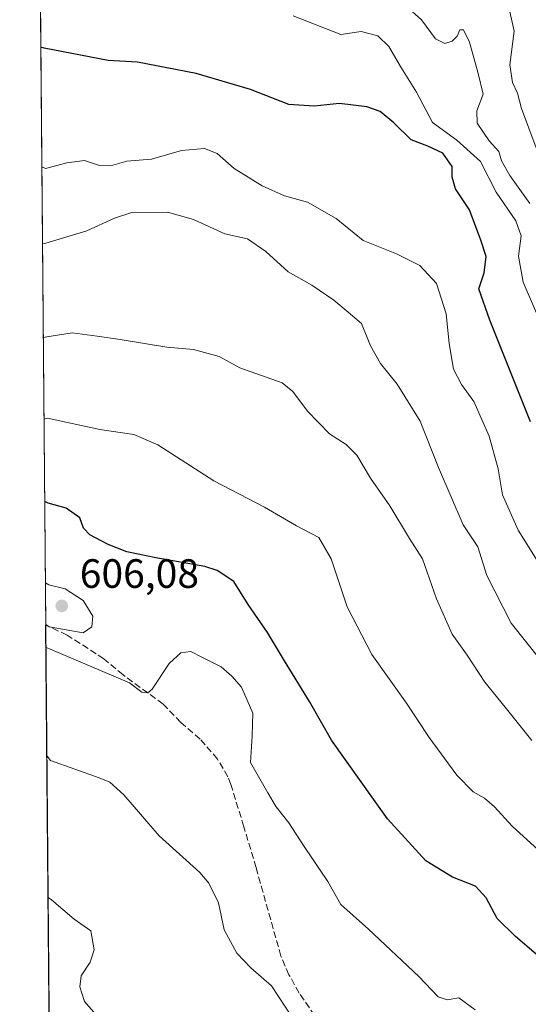
# Model space of a CAD drawing. Units: metres. Extents: x 559733 to 563167, y 4724063 to 4726407.
# Drawn here: x 559733 to 559857, y 4725544 to 4725784 of the extents above; entities that cross this region are included whole.
import ezdxf

# ---------------------------------------------------------------- set-up
doc = ezdxf.new("R2010")
doc.units = ezdxf.units.M
doc.header["$MEASUREMENT"] = 0
doc.linetypes.add('DGN Style 3', pattern=[2.307223, 1.648017, -0.659207])
for name, color, linetype, lineweight in [('Arbolado forestal CxS', 92, 'Continuous', 0), ('Comarca CxS', 21, 'Continuous', 0), ('Comunidad Autónoma CxS', 142, 'Continuous', 0), ('Curva de nivel maestra', 30, 'Continuous', 30), ('Curva de nivel normal', 30, 'Continuous', 0), ('Entidad de ámbito territorial CxS', 92, 'Continuous', 0), ('Espacio natural protegido CxS', 121, 'Continuous', 0), ('Municipio CxS', 4, 'Continuous', 0), ('Provincia CxS', 1, 'Continuous', 0), ('Punto de cota en terreno', 7, 'Continuous', 0), ('Rótulo de punto de cota en terreno', 7, 'Continuous', 0), ('Senda', 7, 'DGN Style 3', 0)]:
    doc.layers.add(name, color=color, linetype=linetype, lineweight=lineweight)
doc.styles.add('Style-Arial', font='txt')

# ---------------------------------------------------------------- blocks, each defined once
blk = doc.blocks.new('5PATER')
at = {"layer": 'Punto de cota en terreno', "linetype": 'Continuous', "lineweight": 0}
h = blk.add_hatch(color=51, dxfattribs=at)
edge = h.paths.add_edge_path()
edge.add_ellipse((0, 0), major_axis=(-0.11, -0.111), ratio=0.999422, start_angle=0, end_angle=360)

msp = doc.modelspace()

# ---------------------------------------------------------------- linework, layer by layer
at = {"layer": 'Arbolado forestal CxS', "color": 92, "linetype": 'Continuous', "lineweight": 0, "extrusion": (-0.001915, 0.221444, 0.975171), "elevation": 1045979.78, "flags": 128}
msp.add_lwpolyline([(-600572.36, -4603279.88), (-600572.36, -4603664.45)], dxfattribs=at)
at = {"layer": 'Arbolado forestal CxS', "color": 92, "linetype": 'Continuous', "lineweight": 0, "extrusion": (-0.00080181, 0.092748, 0.995689), "elevation": 438447.34, "flags": 128}
msp.add_lwpolyline([(-600569.9, -4700094.57), (-600569.9, -4700215.55)], dxfattribs=at)
at = {"layer": 'Arbolado forestal CxS', "color": 92, "linetype": 'Continuous', "lineweight": 0}
msp.add_polyline3d([(559743.09, 4725175.78, 592.36), (559735.87, 4726011.29, 519.32)], dxfattribs=at)
at = {"layer": 'Comarca CxS', "color": 21, "linetype": 'Continuous', "lineweight": 0, "flags": 128}
msp.add_lwpolyline([(563167.34, 4724093.34), (560280.81, 4724067.85), (559752.71, 4724063.19), (559751.43, 4724211.02), (559747.51, 4724664.14), (559745.69, 4724875.55), (559743.09, 4725175.76), (559735.54, 4726049.76), (559735.21, 4726087.33), (559734.93, 4726119.92), (559732.71, 4726376.54), (559947.83, 4726378.44), (560232.33, 4726380.95), (560263.82, 4726381.23), (560299.66, 4726381.55), (561225.57, 4726389.73)], dxfattribs=at)
at = {"layer": 'Comunidad Autónoma CxS', "color": 142, "linetype": 'Continuous', "lineweight": 0, "flags": 128}
msp.add_lwpolyline([(563167.34, 4724093.34), (560280.81, 4724067.85), (559752.71, 4724063.19), (559751.43, 4724211.02), (559747.51, 4724664.14), (559745.69, 4724875.55), (559743.09, 4725175.76), (559735.54, 4726049.76), (559735.21, 4726087.33), (559734.93, 4726119.92), (559732.71, 4726376.54), (559947.83, 4726378.44), (560232.33, 4726380.95), (560263.82, 4726381.23), (560299.66, 4726381.55), (561225.57, 4726389.73)], dxfattribs=at)
at = {"layer": 'Curva de nivel maestra', "color": 30, "linetype": 'Continuous', "lineweight": 30, "flags": 128}
for points, elevation in [([(559857.62, 4725686.04), (559847.72, 4725710.89), (559845.02, 4725718.56), (559846.31, 4725722.41), (559846.76, 4725726.41), (559845.49, 4725730.43), (559842.72, 4725737.84), (559839.27, 4725742.97), (559838.47, 4725745.86), (559838.47, 4725748.45), (559836.23, 4725751.66), (559832.55, 4725753.43), (559828.44, 4725754.95), (559824.21, 4725759.14), (559820.84, 4725761.9), (559817.58, 4725763.04), (559810.91, 4725763.84), (559804.69, 4725763.2), (559798.56, 4725763.63), (559789.13, 4725767.23), (559775.85, 4725771.14), (559761.53, 4725773.97), (559754.38, 4725774.33), (559738.73, 4725777.36), (559737.89, 4725777.6)], 575), ([(559859.02, 4725555.87), (559853.95, 4725560.2), (559849.49, 4725564.54), (559846.76, 4725569.64), (559844.16, 4725572.48), (559838.59, 4725574.66), (559832.01, 4725578.66), (559822.66, 4725588.93), (559808.93, 4725608.21), (559803.57, 4725617.61), (559797.46, 4725627.59), (559793.29, 4725634.52), (559788.6, 4725641.34), (559785.06, 4725647), (559781.04, 4725649.66), (559777.95, 4725650.66), (559766.04, 4725652.72), (559758.91, 4725654.23), (559754.32, 4725656.02), (559749.84, 4725658.38), (559748.34, 4725660.04), (559747.42, 4725662.5), (559744.06, 4725664.92), (559739.69, 4725666.15), (559738.85, 4725666.5)], 600)]:
    msp.add_lwpolyline(points, dxfattribs=dict(at, elevation=elevation))
at = {"layer": 'Curva de nivel normal', "color": 30, "linetype": 'Continuous', "lineweight": 0, "flags": 128}
for points, elevation in [([(559857.51, 4725739.37), (559852.59, 4725746.26), (559850.56, 4725749.86), (559849.91, 4725752.14), (559847.55, 4725754.74), (559844.62, 4725759.02), (559844.52, 4725762.07), (559846.05, 4725766.1), (559844.82, 4725771.18), (559842.73, 4725778.85), (559841.26, 4725781.85), (559840.39, 4725781.85), (559839.69, 4725780.3), (559838.48, 4725779.04), (559836.71, 4725778.52), (559834.38, 4725779.67), (559830.98, 4725784.33), (559826.42, 4725788.35)], 565), ([(559859.05, 4725752.96), (559855.44, 4725762.6), (559854.49, 4725766.4), (559853.27, 4725768.95), (559852.62, 4725773.28), (559853.62, 4725781.53), (559852.12, 4725788.45)], 560), ([(559869.23, 4725689.13), (559855.86, 4725720.18), (559854.72, 4725726.48), (559855.34, 4725731.51), (559854.02, 4725735.19), (559849.23, 4725742.19), (559845.38, 4725749.68), (559839.6, 4725754.85), (559833.71, 4725759.22), (559829.72, 4725766.65), (559826.09, 4725772.44), (559823.03, 4725777.77), (559820.3, 4725780.38), (559816.25, 4725781.48), (559811.24, 4725780.68), (559799.57, 4725785.26)], 570), ([(559865.56, 4725642.06), (559854.63, 4725659.5), (559850.79, 4725668.19), (559849.7, 4725674.52), (559847.52, 4725682.52), (559843.81, 4725691), (559840.77, 4725695.12), (559838.81, 4725698.9), (559837.71, 4725705.18), (559837.03, 4725712.41), (559834.67, 4725719.8), (559830.61, 4725724.22), (559824.83, 4725727.11), (559816.7, 4725730.31), (559810.11, 4725735.71), (559803.11, 4725739.71), (559797.46, 4725741.26), (559792.01, 4725743.73), (559785.15, 4725747.92), (559780.99, 4725751.62), (559777.94, 4725752.85), (559772.25, 4725752.34), (559764.91, 4725750.24), (559758.91, 4725749.78), (559754.91, 4725748.6), (559752.25, 4725748.71), (559748.58, 4725749.94), (559744.26, 4725749.35), (559738.99, 4725747.95), (559738.14, 4725748.36)], 580), ([(559860.25, 4725627.54), (559852.94, 4725636.82), (559846.96, 4725648.46), (559844.79, 4725655.42), (559841.19, 4725660.86), (559835.12, 4725674.86), (559830.63, 4725686.19), (559825.04, 4725695.21), (559820.96, 4725700.24), (559818.5, 4725704.58), (559816.29, 4725710.08), (559813.08, 4725712.82), (559809.51, 4725715.79), (559804.12, 4725719.4), (559798.4, 4725722.67), (559792.94, 4725727.68), (559788.42, 4725730.73), (559782.87, 4725731.99), (559775.23, 4725735.5), (559768.87, 4725737.31), (559760.16, 4725737.18), (559755.91, 4725735.82), (559749.17, 4725732.72), (559739.14, 4725729.71), (559738.3, 4725729.53)], 585), ([(559857.95, 4725608.09), (559851.42, 4725616.22), (559846.44, 4725622.38), (559842.15, 4725628.93), (559838.48, 4725634.11), (559834.65, 4725642.7), (559831.19, 4725652.5), (559828.07, 4725657.45), (559823.2, 4725665.5), (559818.48, 4725672.25), (559815.14, 4725677.82), (559812.56, 4725680.5), (559808.5, 4725683.08), (559803.08, 4725688.62), (559799.5, 4725693.46), (559796.94, 4725695.54), (559786.55, 4725699.19), (559781.46, 4725701.98), (559775.22, 4725703.67), (559768.67, 4725704.3), (559757.27, 4725706.17), (559751.62, 4725706.98), (559745.55, 4725707.78), (559739.34, 4725706.78), (559738.5, 4725706.62)], 590), ([(559862.19, 4725578.9), (559853.15, 4725587.17), (559848.83, 4725591.88), (559846.35, 4725593.96), (559843.59, 4725595.56), (559839.6, 4725599.62), (559832.87, 4725608.83), (559827.29, 4725617.23), (559818.81, 4725629.08), (559812.8, 4725640.75), (559808.89, 4725652.49), (559805.91, 4725657.72), (559800.39, 4725660.61), (559792.55, 4725665.15), (559780.2, 4725671.56), (559766.46, 4725680.38), (559760.6, 4725682.95), (559752.35, 4725684.12), (559739.51, 4725686.89), (559738.67, 4725686.64)], 595), ([(559739.11, 4725636.45), (559739.95, 4725635.87), (559748.24, 4725634.39), (559750.32, 4725635.87), (559750.59, 4725638.47), (559748.2, 4725642.33), (559743.81, 4725645.16), (559739.86, 4725646.16), (559739.02, 4725646.68)], 605), ([(559844.11, 4725542.26), (559840.1, 4725545.2), (559837.23, 4725544.72), (559835.08, 4725545.39), (559830.3, 4725550.37), (559818.03, 4725561.96), (559811.28, 4725568.01), (559808.06, 4725573.61), (559802.27, 4725582.2), (559798.5, 4725588), (559795.44, 4725591.84), (559793.38, 4725595.28), (559789.12, 4725602.73), (559789.6, 4725609.23), (559789.7, 4725614.75), (559786.93, 4725621.14), (559784.59, 4725623.8), (559781.95, 4725626.12), (559777.4, 4725628.35), (559774.56, 4725629.84), (559772.08, 4725629.49), (559769.26, 4725626.9), (559765.11, 4725620.64), (559764.07, 4725619.72), (559762.58, 4725619.93), (559759.58, 4725622.2), (559740, 4725630.51), (559739.16, 4725630.79)], 605), ([(559739.39, 4725604.25), (559740.23, 4725603.17), (559752.12, 4725598.99), (559754.78, 4725597.91), (559758.19, 4725594.8), (559766.83, 4725584.78), (559776.78, 4725575.82), (559778.95, 4725573.23), (559781.33, 4725568.37), (559782.74, 4725561.8), (559785.84, 4725556.13), (559789.22, 4725552.5), (559794.3, 4725548.14), (559801.17, 4725537.69)], 610), ([(559739.69, 4725569.7), (559740.53, 4725569.1), (559746.04, 4725564.37), (559750.1, 4725561.55), (559750.91, 4725556.89), (559749.96, 4725553.87), (559747.73, 4725550.53), (559747.38, 4725547.84), (559748.56, 4725544.24), (559751.94, 4725540.46), (559760.04, 4725534.36), (559764.28, 4725529.71), (559765.96, 4725526.53), (559768.49, 4725518.06), (559768.6, 4725514.2), (559767.55, 4725511.47), (559763.92, 4725508.47), (559760.54, 4725506.39), (559758.54, 4725506.5), (559753.5, 4725506.52), (559745.71, 4725508.62), (559741.04, 4725510.28), (559740.2, 4725509.96)], 615)]:
    msp.add_lwpolyline(points, dxfattribs=dict(at, elevation=elevation))
at = {"layer": 'Entidad de ámbito territorial CxS', "color": 92, "linetype": 'Continuous', "lineweight": 0, "flags": 128}
msp.add_lwpolyline([(559743.09, 4725175.76), (559735.54, 4726049.76)], dxfattribs=at)
at = {"layer": 'Espacio natural protegido CxS', "color": 121, "linetype": 'Continuous', "lineweight": 0, "flags": 128}
msp.add_lwpolyline([(559743.09, 4725175.76), (559735.54, 4726049.76)], dxfattribs=at)
at = {"layer": 'Municipio CxS', "color": 4, "linetype": 'Continuous', "lineweight": 0, "flags": 128}
msp.add_lwpolyline([(559743.09, 4725175.76), (559735.54, 4726049.76)], dxfattribs=at)
at = {"layer": 'Provincia CxS', "color": 1, "linetype": 'Continuous', "lineweight": 0, "flags": 128}
msp.add_lwpolyline([(563167.34, 4724093.34), (560280.81, 4724067.85), (559752.71, 4724063.19), (559751.43, 4724211.02), (559747.51, 4724664.14), (559745.69, 4724875.55), (559743.09, 4725175.76), (559735.54, 4726049.76), (559735.21, 4726087.33), (559734.93, 4726119.92), (559732.71, 4726376.54), (559947.83, 4726378.44), (560232.33, 4726380.95), (560263.82, 4726381.23), (560299.66, 4726381.55), (561225.57, 4726389.73)], dxfattribs=at)
at = {"layer": 'Senda', "color": 7, "linetype": 'DGN Style 3', "lineweight": 0}
msp.add_polyline3d([(559804.88, 4725540.83, 612.41), (559801.08, 4725546.33, 612.81), (559798.57, 4725550.81, 611.73), (559796.6, 4725555.4, 611.72), (559790.52, 4725577, 610.45), (559787.53, 4725587.02, 610.05), (559784.36, 4725597.32, 608.78), (559783.62, 4725599.23, 608.57), (559781.08, 4725603.56, 608.64), (559776.84, 4725608.44, 609.17), (559772.12, 4725612.52, 610.1), (559767.8, 4725617, 608.53), (559758, 4725624.12, 609.58), (559753.32, 4725628.04, 608.26), (559744.32, 4725633.88, 607.03), (559739.11, 4725636.28, 607.56)], dxfattribs=at)

# ---------------------------------------------------------------- block references
at = {"layer": 'Punto de cota en terreno', "color": 7, "linetype": 'Continuous', "lineweight": 0, "xscale": 10, "yscale": 10, "zscale": 10}
msp.add_blockref('5PATER', (559743, 4725641, 606.08), dxfattribs=at)

# ---------------------------------------------------------------- texts
at = {"layer": 'Rótulo de punto de cota en terreno', "color": 7, "linetype": 'Continuous', "lineweight": 0, "style": 'Style-Arial'}
msp.add_text('606,08', height=7, dxfattribs=at).set_placement((559747.41, 4725645.41))

doc.saveas('drawing.dxf')
